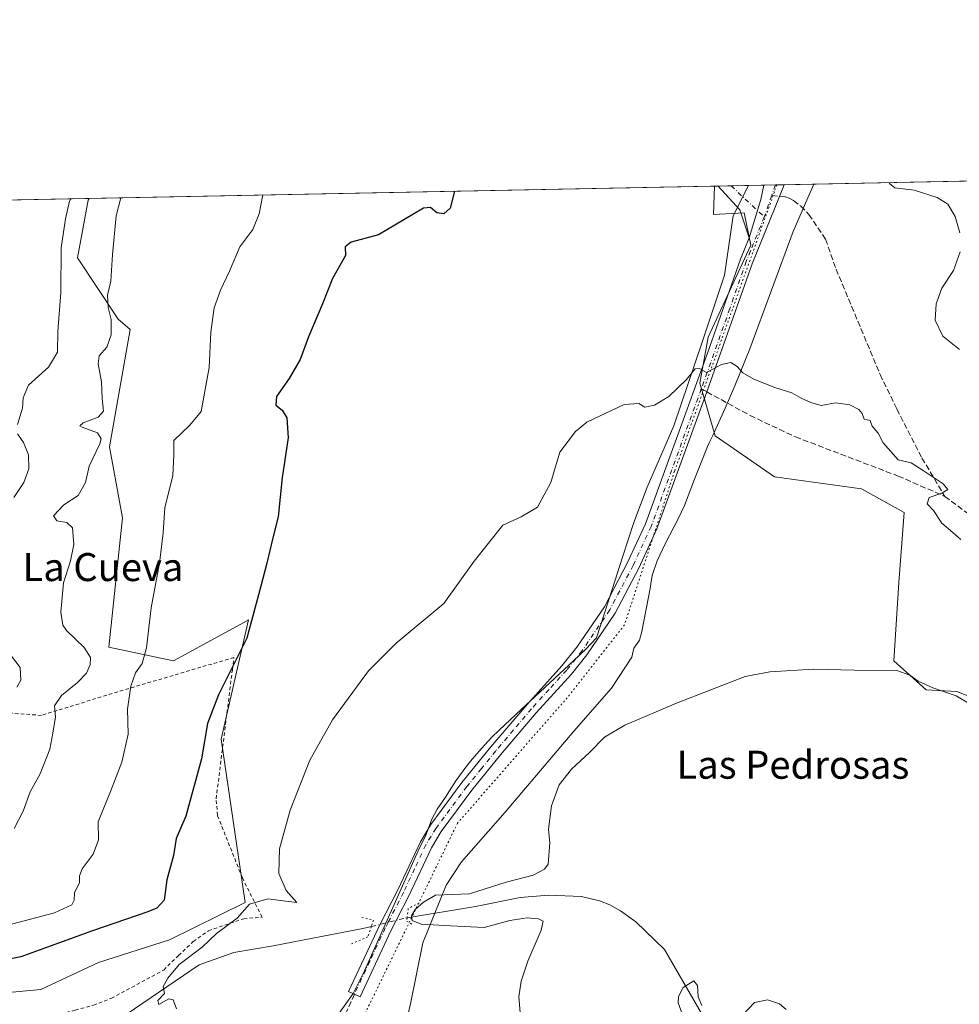
# Model space of a CAD drawing. Units: metres. Extents: x 635008 to 638472, y 4715866 to 4718246.
# Drawn here: x 635816 to 636085, y 4717965 to 4718246 of the extents above; entities that cross this region are included whole.
import ezdxf
from ezdxf.enums import TextEntityAlignment as Align

# ---------------------------------------------------------------- set-up
doc = ezdxf.new("R2010")
doc.units = ezdxf.units.M
doc.header["$MEASUREMENT"] = 0
for name, pattern in [('DGN Style 2', [1.6480167562047852, 0.988810053722871, -0.6592067024819142]), ('DGN Style 3', [2.307223458686699, 1.648016756204785, -0.6592067024819142]), ('DGN Style 4', [2.6384748266838614, 1.318413404963828, -0.6592067024819142, 0.001648016756204785, -0.6592067024819142]), ('DGN Style 5', [1.1536117293433497, 0.4944050268614355, -0.6592067024819142])]:
    doc.linetypes.add(name, pattern=pattern)
for name, color, linetype, lineweight in [('Alambrada', 7, 'DGN Style 2', 0), ('Comarca CxS', 21, 'Continuous', 0), ('Comunidad Autónoma CxS', 142, 'Continuous', 0), ('Corriente natural lineal', 142, 'Continuous', 13), ('Corriente natural lineal oculto', 9, 'DGN Style 4', 13), ('Cultivos herbáceos CxS', 92, 'Continuous', 0), ('Curva de nivel maestra', 30, 'Continuous', 30), ('Curva de nivel normal', 30, 'Continuous', 0), ('Matorral CxS', 135, 'Continuous', 0), ('Municipio CxS', 4, 'Continuous', 0), ('Pista no pavimentada Cxs', 111, 'Continuous', 0), ('Pista no pavimentada eje', 91, 'DGN Style 4', 0), ('Provincia CxS', 1, 'Continuous', 0), ('Puente lineal', 2, 'DGN Style 5', 0), ('Senda', 7, 'DGN Style 3', 0), ('Senda no paivmentada conexión', 7, 'DGN Style 3', 0), ('Texto cartográfico', 7, 'Continuous', 0), ('Vía pecuaria CxS', 92, 'Continuous', 13), ('Vía pecuaria eje', 92, 'DGN Style 5', 0)]:
    doc.layers.add(name, color=color, linetype=linetype, lineweight=lineweight)
doc.styles.add('Style-Arial', font='txt')

# ---------------------------------------------------------------- blocks, each defined once
blk = doc.blocks.new('*U7')
at = {"layer": 'Cultivos herbáceos CxS', "color": 92, "linetype": 'Continuous', "lineweight": 0}
blk.add_polyline3d([(635800.7509000005, 4717967.273700001, 573.4336999999941), (635822.3261000002, 4717969.2907, 572.126099999994), (635838.7943000002, 4717977.000499999, 571.4986999999965), (635859.0784999998, 4717983.4595, 570.9872999999934), (635880.6876999997, 4717994.1231, 570.1359999999986), (635873.8756999997, 4718040.8597, 573.8245000000024), (635881.6623999998, 4718074.9373, 575.7480000000069), (635879.4785000002, 4718073.7457, 576.4841000000015), (635860.2511, 4718063.253699999, 578.298299999995), (635841.7591000004, 4718067.148700001, 582.0831000000035), (635845.6529000001, 4718104.147299999, 581.8407000000007), (635841.8953999998, 4718124.4231, 583.8525999999983), (635847.8448999999, 4718157.941500001, 583.982799999998), (635844.4386999998, 4718160.8629, 584.7571999999927), (635832.7483999999, 4718178.3815, 587.9783000000025), (635835.8427999998, 4718194.9179, 588.110400000005), (635836.0783000002, 4718195.411699999, 588.0679999999993), (636014.8671000004, 4718198.938200001, 573.3197999999975), (636014.5131000001, 4718190.801300001, 572.3184000000037), (636023.2731, 4718191.2885, 572.2032000000036), (636025.2188999997, 4718182.0385, 571.4192999999941), (636013.0535000004, 4718155.749700001, 570.3071999999956), (636010.6190999999, 4718142.604900001, 569.7488000000012), (636014.9989999998, 4718127.5141, 568.7262000000047), (636032.0307, 4718115.829100001, 567.2848999999987), (636056.8487, 4718112.421900001, 568.3539000000019), (636069.0137, 4718105.605900001, 568.4533999999985), (636067.5532999998, 4718085.645099999, 567.0898000000016), (636066.0928999997, 4718063.251300001, 565.5978000000032), (636075.3387000002, 4718054.975299999, 564.9734999999928), (636084.0976999998, 4718054.488299999, 565.7826999999961), (636095.2907999996, 4718050.1063, 566.0696000000025)], dxfattribs=at)

msp = doc.modelspace()

# ---------------------------------------------------------------- linework, layer by layer
at = {"layer": 'Alambrada', "color": 7, "linetype": 'DGN Style 2', "lineweight": 0}
msp.add_polyline3d([(635812.6300999997, 4717958.850099999, 572.7725000000064), (635819.9801000003, 4717960.100099999, 572.3277999999991), (635832.1401000004, 4717963.4001, 571.7526000000071), (635837.3501000004, 4717964.800100001, 571.5895000000019), (635842.4501, 4717966.7601, 571.305600000007), (635857.4200999998, 4717974.850099999, 570.4336999999941), (635861.6401000004, 4717979.020099999, 570.1276000000071), (635865.8501000004, 4717983.020099999, 570.2060999999958), (635870.1901000004, 4717986.090100001, 570.0578999999998), (635880.2801000001, 4717989.520099999, 569.8950000000041), (635885.5100999996, 4717989.9901, 569.5158999999985), (635879.8901000004, 4718001.1801, 570.7694000000047), (635872.7701000003, 4718019.0601, 572.7877000000008), (635872.4101, 4718023.8101, 572.8571999999986), (635877.0301000001, 4718060.630100001, 574.8283999999985), (635877.4700999996, 4718064.190099999, 575.2186999999976), (635844.2600999996, 4718054.380100001, 580.4098999999987), (635822.4600999998, 4718047.640100001, 585.6193000000058), (635779.9600999998, 4718050.720100001, 592.6034000000072)], dxfattribs=at)
at = {"layer": 'Comarca CxS', "color": 21, "linetype": 'Continuous', "lineweight": 0, "flags": 128}
msp.add_lwpolyline([(638013.1566871905, 4715924.053124428), (635053.0300010155, 4715865.729982827), (635008.0700010171, 4718179.079982803), (637386.8434261471, 4718225.999194748), (638426.2200010421, 4718246.499982799), (638457.8689753755, 4716658.284424899), (638472.3200010427, 4715933.099982826)], close=True, dxfattribs=at)
at = {"layer": 'Comunidad Autónoma CxS', "color": 142, "linetype": 'Continuous', "lineweight": 0, "flags": 128}
msp.add_lwpolyline([(638013.1566871905, 4715924.053124428), (635053.0300010155, 4715865.729982827), (635008.0700010171, 4718179.079982803), (637386.8434261471, 4718225.999194748), (638426.2200010421, 4718246.499982799), (638457.8689753755, 4716658.284424899), (638472.3200010427, 4715933.099982826)], close=True, dxfattribs=at)
at = {"layer": 'Corriente natural lineal', "color": 142, "linetype": 'Continuous', "lineweight": 13}
for points in [[(635926.9797999999, 4717989.797599999, 566.2918000000063), (635946.4801000003, 4717993.050100001, 563.7712000000029), (635959.3300999999, 4717995.610099999, 563.4412000000011), (635967.3800999997, 4717996.290100001, 562.704899999997), (635976.8201000001, 4717995.9101, 562.5819999999949), (635981.9200999998, 4717994.630100001, 562.1967000000004), (635984.9200999998, 4717993.4901, 561.9394999999931), (635988.0000999998, 4717991.7501, 561.5837000000029), (635992.3501000004, 4717988.670100001, 561.386599999998), (636000.5601000005, 4717980.7401, 561.650999999998), (636018.7301000003, 4717949.2401, 559.3555999999953)], [(635808.5900999998, 4717952.4101, 573.1784999999945), (635819.9101, 4717953.7401, 572.3283999999985), (635825.0301000001, 4717954.850099999, 571.881899999993), (635831.2001, 4717956.870100001, 571.1934000000037), (635844.6101000002, 4717960.7401, 570.5999000000012), (635867.5601000005, 4717976.370100001, 569.5385999999999), (635877.4101, 4717979.880100001, 568.7192000000068), (635888.6601, 4717981.7501, 568.2917000000016), (635914.3000999996, 4717986.6801, 566.9841000000015), (635916.7592000002, 4717987.2874, 566.7461000000039)]]:
    msp.add_polyline3d(points, dxfattribs=at)
at = {"layer": 'Corriente natural lineal oculto', "color": 9, "linetype": 'DGN Style 4', "lineweight": 13, "extrusion": (-0.2359250565172709, 0.9702937199933552, 0.05356738418832047), "elevation": 4427835.097724241, "flags": 128}
msp.add_lwpolyline([(-1732605.065620399, -236961.0175714093), (-1732605.076849721, -236961.0184727033), (-1732615.58993389, -236961.4725246142)], dxfattribs=at)
at = {"layer": 'Cultivos herbáceos CxS', "color": 92, "linetype": 'Continuous', "lineweight": 0, "extrusion": (0.08217841887389062, 0.001620873211532115, 0.9966163154601773), "elevation": 60485.67829066762, "flags": 128}
msp.add_lwpolyline([(4704739.236439607, -726241.0117214661), (4704739.236439607, -726420.4424320641)], dxfattribs=at)
at = {"layer": 'Cultivos herbáceos CxS', "color": 92, "linetype": 'Continuous', "lineweight": 0}
for points in [[(636014.8671000004, 4718198.938300001, 573.3197999999975), (636014.5131000001, 4718190.801300001, 572.3184000000037), (636023.2731, 4718191.2885, 572.2032000000036), (636025.2188999997, 4718182.0385, 571.4192999999941), (636013.0535000004, 4718155.749700001, 570.3071999999956), (636010.6190999999, 4718142.604900001, 569.7488000000012), (636014.9989999998, 4718127.5141, 568.7262000000047), (636032.0307, 4718115.829100001, 567.2848999999987), (636056.8487, 4718112.421900001, 568.3539000000019), (636069.0137, 4718105.605900001, 568.4533999999985), (636067.5532999998, 4718085.645099999, 567.0898000000016), (636066.0928999997, 4718063.251300001, 565.5978000000032), (636075.3387000002, 4718054.975299999, 564.9734999999928), (636084.0976999998, 4718054.488299999, 565.7826999999961), (636095.2907999996, 4718050.1063, 566.0696000000025)], [(635800.7509000005, 4717967.273700001, 573.4336999999941), (635822.3261000002, 4717969.2907, 572.126099999994), (635838.7943000002, 4717977.000499999, 571.4986999999965), (635859.0784999998, 4717983.4595, 570.9872999999934), (635880.6876999997, 4717994.1231, 570.1359999999986), (635873.8756999997, 4718040.8597, 573.8245000000024), (635881.6623999998, 4718074.9373, 575.7480000000069), (635879.4785000002, 4718073.7457, 576.4841000000015), (635860.2511, 4718063.253699999, 578.298299999995), (635841.7591000004, 4718067.148700001, 582.0831000000035), (635845.6529000001, 4718104.147299999, 581.8407000000007), (635841.8953999998, 4718124.4231, 583.8525999999983), (635847.8448999999, 4718157.941500001, 583.982799999998), (635844.4386999998, 4718160.8629, 584.7571999999927), (635832.7483999999, 4718178.3815, 587.9783000000025), (635835.8427999998, 4718194.9179, 588.110400000005), (635836.0784, 4718195.411800001, 588.0679999999993)]]:
    msp.add_polyline3d(points, dxfattribs=at)
at = {"layer": 'Curva de nivel maestra', "color": 30, "linetype": 'Continuous', "lineweight": 30, "elevation": 575, "flags": 128}
msp.add_lwpolyline([(635940.5537999999, 4718197.4724), (635939.2599999999, 4718192.670100001), (635937.4800000006, 4718191.0101), (635935.4800000006, 4718191.290100001), (635933.6200000001, 4718192.790100001), (635931.7100000001, 4718192.5801), (635918.7599999999, 4718184.9801), (635910.9600000001, 4718182.890100001), (635909.2800000003, 4718181.5801), (635909.3300000001, 4718179.0701), (635905.6200000001, 4718172.4901), (635902.7599999999, 4718165.270099999), (635898.7699999996, 4718155.800100001), (635896.4000000004, 4718149.380100001), (635893.2400000002, 4718143.920100001), (635889.6600000003, 4718138.800100001), (635889.4199999999, 4718136.300100001), (635891.2599999999, 4718134.890100001), (635892.5599999997, 4718132.720100001), (635892.9800000006, 4718126.9901), (635891.2599999999, 4718115.600099999), (635890.0999999996, 4718104.440099999), (635888.5800000001, 4718098.380100001), (635886.8799999999, 4718091.110099999), (635885.2100000001, 4718084.540100001), (635881.2000000002, 4718069.7401), (635873.0700000003, 4718053.520099999), (635869.9199999999, 4718045.280099999), (635868.2599999999, 4718035.2301), (635863.7400000002, 4718018.8301), (635860.9299999997, 4718012.4901), (635860.2100000001, 4718007.540100001), (635858.3099999997, 4718000.670100001), (635857.5499999998, 4717994.8301), (635855.4800000006, 4717992.5601), (635852.8799999999, 4717991.460100001), (635837.0700000003, 4717986.0801), (635816.5999999996, 4717978.640100001), (635793.8700000001, 4717974.140100001)], dxfattribs=at)
at = {"layer": 'Curva de nivel normal', "color": 30, "linetype": 'Continuous', "lineweight": 0, "flags": 128}
for points, elevation in [([(636084.9100000003, 4718185.590100001), (636083.6100000005, 4718190.290100001), (636081.5300000003, 4718193.7401), (636078.5, 4718195.640100001), (636071.9100000003, 4718197.790100001), (636066.3799999999, 4718198.390100001), (636064.8799999999, 4718199.640100001), (636064.9664000003, 4718199.9264)], 570), ([(635809.1799999997, 4717986.700099999), (635826.2199999997, 4717991.1501), (635831.1799999997, 4717993.5001), (635831.79, 4717994.8101), (635831.9500000002, 4717996.960100001), (635833.3200000003, 4717999.870100001), (635833.3099999997, 4718001.780099999), (635834.1299999999, 4718003.800100001), (635837.2800000003, 4718007.9801), (635838.7699999996, 4718012.0801), (635838.6900000004, 4718017.200099999), (635842.2000000002, 4718025.860099999), (635845.4400000004, 4718034.290100001), (635847.2300000006, 4718042.2401), (635847.1100000005, 4718049.460100001), (635848.0199999996, 4718056.030099999), (635849.3799999999, 4718059.770099999), (635851.2800000003, 4718062.470100001), (635852.5300000003, 4718066.920100001), (635853.8499999996, 4718078.340100001), (635856.2199999997, 4718091.1601), (635857.2300000006, 4718099.8301), (635857.7599999999, 4718107.0001), (635859.9800000006, 4718116.1801), (635860.3499999996, 4718122.0001), (635860.3399999999, 4718126.2601), (635864.9100000003, 4718130.5601), (635868.1100000005, 4718134.4901), (635869.0999999996, 4718139.7301), (635870.3600000005, 4718147.050100001), (635870.8499999996, 4718157.200099999), (635871.8499999996, 4718164.1501), (635873.6600000003, 4718169.140100001), (635876.2599999999, 4718174.640100001), (635879.1900000004, 4718181.5801), (635882.9199999999, 4718186.5101), (635884.7300000006, 4718190.9801), (635885.7615, 4718196.391600001)], 579.9999999999999), ([(635814.6299999999, 4718015.270099999), (635817.2199999997, 4718020.270099999), (635819.2199999997, 4718025.8301), (635822.1200000001, 4718030.950099999), (635824.9100000003, 4718037.9901), (635825.7300000006, 4718042.540100001), (635826.5199999996, 4718047.200099999), (635826.2000000002, 4718050.370100001), (635828.1799999997, 4718053.340100001), (635832.8099999997, 4718057.0101), (635835.3200000003, 4718059.690099999), (635836.3799999999, 4718062.0801), (635836.5, 4718064.210100001), (635834.7199999997, 4718067.030099999), (635829.6100000005, 4718071.880100001), (635828.5999999996, 4718073.450099999), (635828, 4718077.1601), (635828.7999999998, 4718085.4901), (635830.79, 4718091.8301), (635831.7400000002, 4718096.4901), (635831.3700000001, 4718101.270099999), (635829.7599999999, 4718102.770099999), (635826.8200000003, 4718103.220100001), (635825.9299999997, 4718104.6501), (635828.8600000005, 4718107.840100001), (635833, 4718110.530099999), (635835.0800000001, 4718114.170100001), (635836.0700000003, 4718118.8301), (635839.1200000001, 4718125.220100001), (635839.5300000003, 4718126.6601), (635838.4600000001, 4718128.390100001), (635834.0700000003, 4718130.040100001), (635833.4600000001, 4718130.4301), (635834.3799999999, 4718131.2301), (635838.6600000003, 4718132.840100001), (635840.2199999997, 4718134.630100001), (635839.8099999997, 4718138.2401), (635839.6399999997, 4718142.970100001), (635838.6399999997, 4718148.1601), (635838.9500000002, 4718150.4101), (635841.1699999999, 4718152.9101), (635842.4299999997, 4718156.4301), (635842.3499999996, 4718160.840100001), (635841.5499999998, 4718164.2601), (635841.3799999999, 4718167.7301), (635842.2999999998, 4718171.800100001), (635842.7400000002, 4718179.340100001), (635843.7999999998, 4718190.390100001), (635845.148, 4718195.590500001)], 585), ([(635815.6600000003, 4718130.8301), (635817.0899999999, 4718135.4901), (635817.2100000001, 4718138.4101), (635818.7400000002, 4718142.040100001), (635824.4800000006, 4718147.140100001), (635827.04, 4718151.5101), (635827.1900000004, 4718157.360099999), (635827.9699999997, 4718168.530099999), (635828.1100000005, 4718181.290100001), (635829.3600000005, 4718189.530099999), (635830.5, 4718194.5801), (635830.8327000003, 4718195.3082)], 590), ([(636084.8700000001, 4718152.2601), (636080.1200000001, 4718156.020099999), (636077.9100000003, 4718160.590100001), (636078.1799999997, 4718165.3101), (636079.7699999996, 4718169.800100001), (636083.1500000004, 4718174.770099999), (636085.0899999999, 4718180.170100001)], 570), ([(635861.0700000003, 4717963.7501), (635860.1200000001, 4717966.300100001), (635858.8899999997, 4717966.5801), (635856, 4717964.9901), (635855.7599999999, 4717966.1601), (635857.6200000001, 4717968.1601), (635857.2800000003, 4717970.1601), (635858.6100000005, 4717972.4901), (635861.8499999996, 4717976.420100001), (635868.3600000005, 4717981.350099999), (635872.4800000006, 4717985.2501), (635878.4199999999, 4717989.6801), (635881.9100000003, 4717993.6501), (635887.2000000002, 4717995.190099999), (635891.5899999999, 4717994.6601), (635895.4800000006, 4717994.1601), (635892.4400000004, 4717997.620100001), (635890.2800000003, 4718002.460100001), (635890.5, 4718009.5101), (635893.54, 4718020.5601), (635899.1699999999, 4718034.850099999), (635905.6100000005, 4718046.380100001), (635915.9299999997, 4718060.4101), (635923.8099999997, 4718068.280099999), (635937.4800000006, 4718079.5801), (635946.1200000001, 4718091.700099999), (635954.3700000001, 4718102.020099999), (635959.5899999999, 4718104.350099999), (635964.2100000001, 4718107.120100001), (635968.0499999998, 4718114.2501), (635970.6699999999, 4718122.840100001), (635975.1200000001, 4718128.800100001), (635978.3700000001, 4718131.470100001), (635989.0300000003, 4718136.5001), (635993.2400000002, 4718136.7501), (635994.9500000002, 4718135.7601), (635997.6799999997, 4718136.360099999), (636001.8099999997, 4718138.8301), (636006.8099999997, 4718143.6801), (636009.3200000003, 4718146.7401), (636010.5800000001, 4718146.780099999), (636012.5499999998, 4718145.640100001), (636016.8700000001, 4718147.9301), (636019.4800000006, 4718148.4801), (636021.3600000005, 4718147.370100001), (636022.9800000006, 4718145.550100001), (636026.04, 4718143.720100001), (636032.04, 4718141.360099999), (636036.9500000002, 4718139.870100001), (636039.6100000005, 4718138.270099999), (636042.4100000003, 4718137.090100001), (636045.3099999997, 4718136.190099999), (636049.4400000004, 4718136.940099999), (636053.4900000002, 4718136.370100001), (636056.04, 4718135.0801), (636057.0800000001, 4718133.9101), (636057.6100000005, 4718132.3301), (636059.29, 4718131.970100001), (636059.9299999997, 4718130.280099999), (636061.6399999997, 4718128.3201), (636063.0599999997, 4718125.590100001), (636067.3099999997, 4718120.670100001), (636071.0199999996, 4718119.8301), (636074.4800000006, 4718117.670100001), (636080.2100000001, 4718113.860099999), (636081.5599999997, 4718112.1601), (636079.8200000003, 4718111.140100001), (636076.1500000004, 4718109.960100001), (636075.6500000004, 4718108.140100001), (636077.4500000002, 4718106.2501), (636079.7800000003, 4718102.5701), (636082.9199999999, 4718099.9301), (636085.2100000001, 4718097.890100001)], 570), ([(635814.5800000001, 4718109.940099999), (635817.4299999997, 4718114.1601), (635818.8499999996, 4718118.1601), (635818.7999999998, 4718122.120100001), (635817.3799999999, 4718125.6501), (635815.6699999999, 4718128.120100001)], 590), ([(635815.4800000006, 4718055.670100001), (635816.5800000001, 4718057.720100001), (635816.3499999996, 4718061.360099999), (635813.3600000005, 4718065.370100001)], 590), ([(635959.3099999997, 4717962.6601), (635958.9400000004, 4717967.200099999), (635959.5599999997, 4717971.700099999), (635961.4400000004, 4717977.4101), (635965.3300000001, 4717986.2601), (635965.9000000004, 4717988.770099999), (635964.5099999999, 4717989.4801), (635961.2599999999, 4717989.7601), (635956.3099999997, 4717988.960100001), (635949.0199999996, 4717987.020099999), (635939.4800000006, 4717987.470100001), (635930.9500000002, 4717987.940099999), (635928.4400000004, 4717988.960100001), (635928.2000000002, 4717990.300100001), (635929.2400000002, 4717992.1601), (635931.6500000004, 4717994.290100001), (635935.1200000001, 4717996.2601), (635944.8200000003, 4717996.630100001), (635955.2999999998, 4717999.920100001), (635962.9699999997, 4718001.9801), (635966.2800000003, 4718003.6501), (635967.2599999999, 4718005.100099999), (635967.7400000002, 4718011.1601), (635967.3899999997, 4718015.1601), (635968.2400000002, 4718021.8301), (635970.4000000004, 4718027.8301), (635973.9400000004, 4718032.300100001), (635979.1500000004, 4718037.0101), (635983.4199999999, 4718041.380100001), (635989.2300000006, 4718044.8301), (636004.0199999996, 4718051.090100001), (636023.5700000003, 4718058.720100001), (636030.6200000001, 4718060.040100001), (636043.0899999999, 4718060.850099999), (636054.8099999997, 4718060.600099999), (636066.9699999997, 4718060.420100001), (636070.6600000003, 4718059.100099999), (636073.04, 4718057.380100001), (636077.2199999997, 4718055.5601), (636083.9000000004, 4718053.2501), (636091.8899999997, 4718048.5001)], 565), ([(636006.8600000005, 4717958.870100001), (636004.4900000002, 4717965.4901), (636004.5099999999, 4717967.3101), (636005.8399999999, 4717969.850099999), (636008.9299999997, 4717971.800100001), (636010.0199999996, 4717970.420100001), (636010.1500000004, 4717967.1601), (636011.2300000006, 4717964.670100001)], 560), ([(636022.8899999997, 4717962.050100001), (636026.29, 4717965.5801), (636029.9800000006, 4717966.340100001), (636033.4600000001, 4717965.200099999), (636035.3600000005, 4717963.520099999)], 560)]:
    msp.add_lwpolyline(points, dxfattribs=dict(at, elevation=elevation))
at = {"layer": 'Matorral CxS', "color": 135, "linetype": 'Continuous', "lineweight": 0, "extrusion": (0.1491996607179799, 0.002942940733334936, 0.9888027105249458), "elevation": 109347.7293414594, "flags": 128}
msp.add_lwpolyline([(4704738.494596515, -720710.9049971568), (4704738.494596515, -720785.2017062061)], dxfattribs=at)
at = {"layer": 'Matorral CxS', "color": 135, "linetype": 'Continuous', "lineweight": 0, "extrusion": (0.04487666419456462, 0.0008845306835184151, 0.998992143420677), "elevation": 33288.35932115833, "flags": 128}
msp.add_lwpolyline([(4704749.124802756, -728109.8935993211), (4704749.124802755, -728110.9095203065)], dxfattribs=at)
at = {"layer": 'Matorral CxS', "color": 135, "linetype": 'Continuous', "lineweight": 0, "extrusion": (0.05063390871171628, 0.0009981763459648166, 0.9987167821422428), "elevation": 37486.10325810334, "flags": 128}
msp.add_lwpolyline([(4704746.694695974, -727922.571137141), (4704746.694695974, -727926.3406054939)], dxfattribs=at)
at = {"layer": 'Matorral CxS', "color": 135, "linetype": 'Continuous', "lineweight": 0, "extrusion": (0.0471793515481695, 0.0009312215545544314, 0.9988860003092999), "elevation": 34973.1279789592, "flags": 128}
msp.add_lwpolyline([(4704728.980591787, -728165.8643719894), (4704728.980591787, -728175.1632397282)], dxfattribs=at)
at = {"layer": 'Matorral CxS', "color": 135, "linetype": 'Continuous', "lineweight": 0, "extrusion": (0.04577426576683476, 0.0009018270883618166, 0.9989514018716875), "elevation": 33940.80127403846, "flags": 128}
msp.add_lwpolyline([(4704755.421049254, -728053.1704323499), (4704755.421049254, -728056.4991680213)], dxfattribs=at)
at = {"layer": 'Matorral CxS', "color": 135, "linetype": 'Continuous', "lineweight": 0, "extrusion": (-0.04034444708164189, -0.0007961330344556191, 0.9991855141873646), "elevation": -28844.65823227552, "flags": 128}
msp.add_lwpolyline([(-4704732.264704698, 728425.7813959743), (-4704732.264704698, 728428.2670038878)], dxfattribs=at)
at = {"layer": 'Matorral CxS', "color": 135, "linetype": 'Continuous', "lineweight": 0, "extrusion": (0.03800778518834625, 0.0007496722857425406, 0.9992771618807971), "elevation": 28291.46433992893, "flags": 128}
msp.add_lwpolyline([(4704738.984021617, -727702.141333751), (4704738.984021616, -728207.7262372114)], dxfattribs=at)
at = {"layer": 'Matorral CxS', "color": 135, "linetype": 'Continuous', "lineweight": 0}
for points in [[(636095.2907999996, 4718050.1063, 566.0696000000025), (636084.0976999998, 4718054.488299999, 565.7826999999961), (636075.3387000002, 4718054.975299999, 564.9734999999928), (636066.0928999997, 4718063.251300001, 565.5978000000032), (636067.5532999998, 4718085.645099999, 567.0898000000016), (636069.0137, 4718105.605900001, 568.4533999999985), (636056.8487, 4718112.421900001, 568.3539000000019), (636032.0307, 4718115.829100001, 567.2848999999987), (636014.9989999998, 4718127.5141, 568.7262000000047), (636010.6190999999, 4718142.604900001, 569.7488000000012), (636013.0535000004, 4718155.749700001, 570.3071999999956), (636025.2188999997, 4718182.0385, 571.4192999999941), (636023.2731, 4718191.2885, 572.2032000000036), (636014.5131000001, 4718190.801300001, 572.3184000000037), (636014.8671000004, 4718198.938200001, 573.3197999999975), (636108.1907000003, 4718200.778899999, 561.5051999999996)], [(636014.8671000004, 4718198.938300001, 573.3197999999975), (636014.5131000001, 4718190.801300001, 572.3184000000037), (636023.2731, 4718191.2885, 572.2032000000036), (636025.2188999997, 4718182.0385, 571.4192999999941), (636013.0535000004, 4718155.749700001, 570.3071999999956), (636010.6190999999, 4718142.604900001, 569.7488000000012), (636014.9989999998, 4718127.5141, 568.7262000000047), (636032.0307, 4718115.829100001, 567.2848999999987), (636056.8487, 4718112.421900001, 568.3539000000019), (636069.0137, 4718105.605900001, 568.4533999999985), (636067.5532999998, 4718085.645099999, 567.0898000000016), (636066.0928999997, 4718063.251300001, 565.5978000000032), (636075.3387000002, 4718054.975299999, 564.9734999999928), (636084.0976999998, 4718054.488299999, 565.7826999999961), (636095.2907999996, 4718050.1063, 566.0696000000025)], [(635330.9571000002, 4718185.4486, 607.2878999999957), (635836.0783000002, 4718195.411699999, 588.0679999999993), (635835.8427999998, 4718194.9179, 588.110400000005), (635832.7483999999, 4718178.3815, 587.9783000000025), (635844.4386999998, 4718160.8629, 584.7571999999927), (635847.8448999999, 4718157.941500001, 583.982799999998), (635841.8953999998, 4718124.4231, 583.8525999999983), (635845.6529000001, 4718104.147299999, 581.8407000000007), (635841.7591000004, 4718067.148700001, 582.0831000000035), (635860.2511, 4718063.253699999, 578.298299999995), (635879.4785000002, 4718073.7457, 576.4841000000015), (635881.6623999998, 4718074.9373, 575.7480000000069), (635873.8756999997, 4718040.8597, 573.8245000000024), (635880.6876999997, 4717994.1231, 570.1359999999986), (635859.0784999998, 4717983.4595, 570.9872999999934), (635838.7943000002, 4717977.000499999, 571.4986999999965), (635822.3261000002, 4717969.2907, 572.126099999994), (635800.7509000005, 4717967.273700001, 573.4336999999941)], [(635800.7509000005, 4717967.273700001, 573.4336999999941), (635822.3261000002, 4717969.2907, 572.126099999994), (635838.7943000002, 4717977.000499999, 571.4986999999965), (635859.0784999998, 4717983.4595, 570.9872999999934), (635880.6876999997, 4717994.1231, 570.1359999999986), (635873.8756999997, 4718040.8597, 573.8245000000024), (635881.6623999998, 4718074.9373, 575.7480000000069), (635879.4785000002, 4718073.7457, 576.4841000000015), (635860.2511, 4718063.253699999, 578.298299999995), (635841.7591000004, 4718067.148700001, 582.0831000000035), (635845.6529000001, 4718104.147299999, 581.8407000000007), (635841.8953999998, 4718124.4231, 583.8525999999983), (635847.8448999999, 4718157.941500001, 583.982799999998), (635844.4386999998, 4718160.8629, 584.7571999999927), (635832.7483999999, 4718178.3815, 587.9783000000025), (635835.8427999998, 4718194.9179, 588.110400000005), (635836.0784, 4718195.411800001, 588.0679999999993)]]:
    msp.add_polyline3d(points, dxfattribs=at)
at = {"layer": 'Municipio CxS', "color": 4, "linetype": 'Continuous', "lineweight": 0, "flags": 128}
msp.add_lwpolyline([(638013.1566871905, 4715924.053124428), (635053.0300010155, 4715865.729982827), (635008.0700010171, 4718179.079982803), (637386.8434261471, 4718225.999194748)], dxfattribs=at)
at = {"layer": 'Pista no pavimentada Cxs', "color": 111, "linetype": 'Continuous', "lineweight": 0, "extrusion": (0.0457405679962236, 0.0009021517965858264, 0.9989529451187974), "elevation": 33920.82571815894, "flags": 128}
msp.add_lwpolyline([(4704739.673286592, -728142.7907814574), (4704739.673286592, -728155.8576012686)], dxfattribs=at)
at = {"layer": 'Pista no pavimentada Cxs', "color": 111, "linetype": 'Continuous', "lineweight": 0, "extrusion": (0.06347043304404751, -0.0681984756582971, 0.9956507781582284), "elevation": -280835.0996893286, "flags": 128}
msp.add_lwpolyline([(3679974.729067446, 3007441.964094908), (3679978.282824135, 3007449.632294225), (3679978.348118471, 3007458.884796759)], dxfattribs=at)
at = {"layer": 'Pista no pavimentada Cxs', "color": 111, "linetype": 'Continuous', "lineweight": 0, "extrusion": (-0.2933304537504553, 0.02013777559737727, 0.9557989929355134), "elevation": -91005.35772498908, "flags": 128}
msp.add_lwpolyline([(-4750681.877836639, 297786.3147177123), (-4750677.743169247, 297785.6753073679), (-4750666.568501504, 297782.9863828025)], dxfattribs=at)
msp.add_lwpolyline([(-4750681.877836639, 297786.3147177123), (-4750677.743169247, 297785.6753073679), (-4750666.568501504, 297782.9863828025)], dxfattribs=at)
at = {"layer": 'Pista no pavimentada Cxs', "color": 111, "linetype": 'Continuous', "lineweight": 0, "extrusion": (-0.0300554574171767, -0.0005930670312156402, 0.9995480567491194), "elevation": -21342.03896388004, "flags": 128}
msp.add_lwpolyline([(-4704732.974579901, 728676.2820667987), (-4704732.974579901, 728682.0935238051)], dxfattribs=at)
at = {"layer": 'Pista no pavimentada Cxs', "color": 111, "linetype": 'Continuous', "lineweight": 0}
msp.add_polyline3d([(636034.7401000002, 4718199.330200001, 572.7434000000068), (636033.3941000003, 4718195.990499999, 572.5491000000038), (636025.5800999999, 4718176.7501, 570.976800000004), (636012.6501000002, 4718140.100099999, 569.6058000000048), (635998.4001000002, 4718100.9801, 568.1870000000055), (635993.2001, 4718089.710100001, 568.0703999999969), (635986.4301000005, 4718076.850099999, 567.9934999999969), (635978.3800999997, 4718064.960100001, 567.2868000000017), (635973.9501, 4718059.4301, 567.2761000000028), (635963.8901000004, 4718048.3301, 567.0702000000019), (635953.6901000004, 4718036.340100001, 566.7514999999985), (635945.5000999998, 4718026.220100001, 566.5963999999949), (635936.7301000003, 4718014.4101, 566.8613999999943), (635933.9301000005, 4718009.8101, 566.5516999999963), (635927.5601000005, 4717996.2301, 566.4637999999978), (635923.8601000002, 4717989.030099999, 566.5822999999946), (635922.3201000001, 4717986.040100001, 566.7727000000014), (635913.5201000003, 4717967.170100001, 567.5718000000053), (635910.2701000003, 4717968.690099999, 567.7255000000005), (635919.1700999998, 4717987.755100001, 566.7188000000025), (635924.3400999998, 4717997.8101, 566.7943999999989), (635930.7600999996, 4718011.5101, 566.9744000000064), (635933.7500999998, 4718016.420100001, 567.1374000000069), (635942.6601, 4718028.420100001, 566.7948999999935), (635950.9301000005, 4718038.630100001, 566.9716999999946), (635961.1901000004, 4718050.700099999, 567.0540000000037), (635971.2200999996, 4718061.7601, 567.3880999999965), (635975.4901000002, 4718067.090100001, 567.4823000000034), (635983.3501000004, 4718078.700099999, 567.840400000001), (635989.9801000003, 4718091.300100001, 568.2927000000054), (635995.0800999999, 4718102.350099999, 568.3738000000012), (636012.8701, 4718151.190099999, 570.079899999997), (636022.2200999996, 4718178.020099999, 571.2160000000003), (636024.7100999998, 4718184.1601, 571.5901000000014)], dxfattribs=at)
for points in [[(636024.7100999998, 4718184.1601, 571.5901000000014), (636028.0395000001, 4718195.1325, 572.3806999999942), (636028.9324000003, 4718199.215600001, 572.5687000000034), (636034.7401000002, 4718199.3301, 572.7434000000068), (636033.3941000003, 4718195.990499999, 572.5491000000038), (636025.5800999999, 4718176.7501, 570.976800000004), (636012.6501000002, 4718140.100099999, 569.6058000000048), (635998.4001000002, 4718100.9801, 568.1870000000055), (635993.2001, 4718089.710100001, 568.0703999999969), (635986.4301000005, 4718076.850099999, 567.9934999999969), (635978.3800999997, 4718064.960100001, 567.2868000000017), (635973.9501, 4718059.4301, 567.2761000000028), (635963.8901000004, 4718048.3301, 567.0702000000019), (635953.6901000004, 4718036.340100001, 566.7514999999985), (635945.5000999998, 4718026.220100001, 566.5963999999949), (635936.7301000003, 4718014.4101, 566.8613999999943), (635933.9301000005, 4718009.8101, 566.5516999999963), (635927.5601000005, 4717996.2301, 566.4637999999978), (635923.8601000002, 4717989.030099999, 566.5822999999946), (635922.3201000001, 4717986.040100001, 566.7727000000014), (635913.5201000003, 4717967.170100001, 567.5718000000053), (635910.2701000003, 4717968.690099999, 567.7255000000005), (635919.1700999998, 4717987.755100001, 566.7188000000025), (635924.3400999998, 4717997.8101, 566.7943999999989), (635930.7600999996, 4718011.5101, 566.9744000000064), (635933.7500999998, 4718016.420100001, 567.1374000000069), (635942.6601, 4718028.420100001, 566.7948999999935), (635950.9301000005, 4718038.630100001, 566.9716999999946), (635961.1901000004, 4718050.700099999, 567.0540000000037), (635971.2200999996, 4718061.7601, 567.3880999999965), (635975.4901000002, 4718067.090100001, 567.4823000000034), (635983.3501000004, 4718078.700099999, 567.840400000001), (635989.9801000003, 4718091.300100001, 568.2927000000054), (635995.0800999999, 4718102.350099999, 568.3738000000012), (636012.8701, 4718151.190099999, 570.079899999997), (636022.2200999996, 4718178.020099999, 571.2160000000003)], [(636024.7100999998, 4718184.1601, 571.5901000000014), (636022.1101000002, 4718192.170100001, 572.3044999999984), (636015.8819000004, 4718198.9582, 573.1665000000066), (636028.9324000003, 4718199.215600001, 572.5687000000034), (636028.0395000001, 4718195.1325, 572.3806999999942)]]:
    msp.add_polyline3d(points, close=True, dxfattribs=at)
at = {"layer": 'Pista no pavimentada eje', "color": 91, "linetype": 'DGN Style 4', "lineweight": 0, "extrusion": (-0.5445064478899093, -0.626647691738393, 0.5575171734083693), "elevation": -3302645.885417536, "flags": 128}
msp.add_lwpolyline([(-2614574.802666295, 2218659.997450192), (-2614571.098696779, 2218659.58717051), (-2614561.834326777, 2218658.972473731)], dxfattribs=at)
at = {"layer": 'Pista no pavimentada eje', "color": 91, "linetype": 'DGN Style 4', "lineweight": 0, "extrusion": (-0.006796570403436863, -0.01952866782793541, 0.9997861960257389), "elevation": -95890.60872518583, "flags": 128}
msp.add_lwpolyline([(-950145.6511700909, 4664115.141124087), (-950145.6511700909, 4664111.896063198)], dxfattribs=at)
at = {"layer": 'Pista no pavimentada eje', "color": 91, "linetype": 'DGN Style 4', "lineweight": 0, "extrusion": (-0.015357398592436, -0.04412747309658926, 0.9989078618304008), "elevation": -217398.0552211648, "flags": 128}
msp.add_lwpolyline([(-950116.9602031243, 4660035.127957493), (-950116.9602031243, 4660028.63871481)], dxfattribs=at)
at = {"layer": 'Pista no pavimentada eje', "color": 91, "linetype": 'DGN Style 4', "lineweight": 0}
for points in [[(636029.0601000005, 4718190.095100001, 572.1279000000068), (636025.1451000003, 4718180.4551, 571.2989999999991), (636023.9001000002, 4718177.3851, 571.1122000000032), (636019.2251000004, 4718163.970100001, 570.5337000000001), (636012.7600999996, 4718145.645099999, 569.8310999999958), (636011.0565, 4718140.9683, 569.6575000000012)], [(636011.0565, 4718140.9683, 569.6575000000012), (635996.7401000002, 4718101.665100001, 568.3300000000017), (635991.5900999998, 4718090.505100001, 568.1947999999975), (635984.8901000004, 4718077.7751, 567.9048999999941), (635976.9351000005, 4718066.0251, 567.3415999999997), (635972.5850999998, 4718060.595100001, 567.3148999999976), (635967.5551000005, 4718055.045100001, 567.1869000000006), (635962.5401, 4718049.515100001, 566.9888000000064), (635957.4101, 4718043.4801, 566.949299999993), (635952.3101000005, 4718037.485099999, 566.7986999999994), (635948.2150999998, 4718032.425100001, 566.7520999999979), (635944.0800999999, 4718027.3201, 566.671199999997), (635935.2401000002, 4718015.415100001, 566.9551000000065), (635932.3450999996, 4718010.6601, 566.6386999999959), (635929.1350999996, 4718003.8101, 566.6453000000038), (635925.9501, 4717997.020099999, 566.6315999999933), (635921.5500999996, 4717988.460100001, 566.6892999999982), (635920.7451, 4717986.897500001, 566.7351999999955), (635916.2950999998, 4717977.3651, 567.1462000000029), (635911.8951000003, 4717967.9301, 567.6279999999971)]]:
    msp.add_polyline3d(points, dxfattribs=at)
at = {"layer": 'Provincia CxS', "color": 1, "linetype": 'Continuous', "lineweight": 0, "flags": 128}
msp.add_lwpolyline([(638013.1566871905, 4715924.053124428), (635053.0300010155, 4715865.729982827), (635008.0700010171, 4718179.079982803), (637386.8434261471, 4718225.999194748), (638426.2200010421, 4718246.499982799), (638457.8689753755, 4716658.284424899), (638472.3200010427, 4715933.099982826)], close=True, dxfattribs=at)
at = {"layer": 'Puente lineal', "color": 2, "linetype": 'DGN Style 5', "lineweight": 0}
for points in [[(635930.4401000004, 4717993.960100001, 565.6071999999986), (635927.3201000001, 4717992.4801, 566.1861000000063), (635926.9801000003, 4717989.800100001, 566.3505000000005), (635926.8701, 4717988.8301, 566.4063000000025), (635928.8201000001, 4717987.670100001, 566.3481000000029)], [(635914.0100999996, 4717989.860099999, 567.0890000000073), (635917.3901000004, 4717989.100099999, 566.7468999999984), (635916.7600999996, 4717987.290100001, 566.7998999999982), (635915.7600999996, 4717984.300100001, 567.0008999999991), (635910.7100999998, 4717982.190099999, 567.5902999999962)]]:
    msp.add_polyline3d(points, dxfattribs=at)
at = {"layer": 'Senda', "color": 7, "linetype": 'DGN Style 3', "lineweight": 0}
for points in [[(636033.4101, 4718196.030099999, 572.5516000000061), (636035.1101000002, 4718195.850099999, 572.7798999999941), (636036.1601, 4718195.520099999, 572.9241000000038), (636037.4600999998, 4718194.840100001, 573.1116000000038), (636039.5301000001, 4718193.190099999, 573.232600000003), (636041.8400999998, 4718190.840100001, 573.1931999999942), (636046.5701000001, 4718183.7501, 572.7388999999966), (636049.5800999999, 4718175.2301, 572.1003000000055), (636062.1801000005, 4718145.0801, 570.7013000000006), (636066.9600999998, 4718135.200099999, 570.4076999999961), (636074.1401000004, 4718121.210100001, 569.9949000000051), (636080.6300999997, 4718110.2501, 569.976800000004)], [(636012.6500000004, 4718140.0999, 569.6058000000048), (636025.0000999998, 4718133.370100001, 569.2583000000013), (636037.9501, 4718127.2601, 569.1088000000018), (636067.3201000001, 4718116.0601, 569.6138000000064), (636080.6300999997, 4718110.2501, 569.976800000004)], [(636080.6300999997, 4718110.2501, 569.976800000004), (636087.4401000004, 4718105.220100001, 570.6333000000013), (636096.9501, 4718099.120100001, 571.1442999999999), (636113.3000999996, 4718094.2601, 571.1579000000056), (636116.7100999998, 4718091.4801, 571.1573999999965), (636118.9600999998, 4718086.520099999, 570.4076999999961), (636119.6401000004, 4718081.7601, 569.8292999999976), (636118.5500999996, 4718075.920100001, 569.5013000000035), (636117.1101000002, 4718068.4301, 568.7608999999939), (636114.0000999998, 4718058.970100001, 567.7731000000058), (636112.3701, 4718053.790100001, 567.1781000000046), (636106.9101, 4718041.9801, 565)], [(635911.8951000003, 4717967.9301, 567.6279999999971), (635906.2012999998, 4717955.035900001, 568.9809999999999), (635887.3201000001, 4717926.280099999, 572.2063999999956), (635876.5601000005, 4717915.130100001, 574.3469999999943), (635875.5401, 4717913.590100001, 574.7222000000038), (635876.7301000003, 4717911.9801, 575.0524000000005)]]:
    msp.add_polyline3d(points, dxfattribs=at)
at = {"layer": 'Senda no paivmentada conexión', "color": 7, "linetype": 'DGN Style 3', "lineweight": 0, "extrusion": (-0.05383249670364659, 0.004535765038081453, 0.998539678297348), "elevation": -12266.92236600243, "flags": 128}
msp.add_lwpolyline([(-4754937.920912833, 237331.9134844317), (-4754937.920912833, 237334.1440058079)], dxfattribs=at)
at = {"layer": 'Senda no paivmentada conexión', "color": 7, "linetype": 'DGN Style 3', "lineweight": 0, "extrusion": (0.02500501575172634, -0.01362683129733377, 0.9995944470914442), "elevation": -47820.41805226452, "flags": 128}
msp.add_lwpolyline([(4447233.306939083, 1698585.796043209), (4447233.306939083, 1698583.980545013)], dxfattribs=at)
at = {"layer": 'Vía pecuaria CxS', "color": 92, "linetype": 'Continuous', "lineweight": 13, "extrusion": (-0.03894869738848034, -0.0007680259803484179, 0.9992409164499992), "elevation": -27823.71007964391, "flags": 128}
msp.add_lwpolyline([(-4704742.819773341, 728408.2718474017), (-4704742.819773341, 728389.576525205)], dxfattribs=at)
at = {"layer": 'Vía pecuaria CxS', "color": 92, "linetype": 'Continuous', "lineweight": 13}
for points in [[(635906.9289999995, 4717961.561000001, 568.3044999999984), (635911.5350000003, 4717968.113, 567.6484999999957), (635914.7769999999, 4717974.632999999, 567.3025999999954), (635930.5350000003, 4718009.767999999, 566.8781000000017), (635932.2180000005, 4718013.137, 566.8619999999937), (635934.0659999996, 4718017.992000001, 567.2419999999984), (635935.5439999999, 4718020.784, 567.2642999999953), (635937.9510000005, 4718024.271000001, 567.1178000000073), (635940.909, 4718028.958000001, 567.0004999999946), (635944.0480000004, 4718033.193, 567.1184000000068), (635945.5959999999, 4718035.119999999, 567.1582000000053), (635949.1140000002, 4718039.164999999, 567.1526000000014), (635951.3300000001, 4718041.503000001, 567.0215000000027), (635953.1569999997, 4718043.321000001, 567.0083000000013), (635958.1519999999, 4718047.966, 567.0031000000017), (635974.6540000001, 4718063.310000001, 567.317200000005), (635978.0920000002, 4718066.608999999, 567.3654999999999), (635981.0789999999, 4718069.778000001, 567.5763000000006), (635985.5599999997, 4718083.574999999, 568.0031000000017), (635988.5640000004, 4718092.827, 568.4167000000016), (635991.807, 4718102.811000001, 568.5985999999976), (635995.557, 4718112.888, 568.8583000000071), (635999.806, 4718122.461999999, 569.119399999996), (636003.2120000003, 4718130.405999999, 569.3475999999937), (636011.3600000005, 4718154.584000001, 570.2985000000045), (636017.7149999999, 4718173.449999999, 570.9340999999986), (636020.1940000001, 4718190.478, 572.1778999999951), (636024.517, 4718199.120999999, 572.7501000000047), (636024.5185000002, 4718199.128699999, 572.7507000000041), (636043.1960000005, 4718199.497, 573.4790000000066), (636042.1930000001, 4718197.096999999, 573.497000000003), (636037.3159999996, 4718185.961999999, 572.5182999999961), (636024.8880000003, 4718152.412000001, 570.3668000000034), (636020.6339999996, 4718141.844000001, 569.6202000000048), (636017.9199999999, 4718135.482999999, 569.2597999999998), (636014.323, 4718127.671, 568.7517999999982), (636013.3099999997, 4718125.515000001, 568.5590999999986), (636012.8289999999, 4718124.493000001, 568.4884000000021), (636010.8720000006, 4718119.413000001, 568.2146999999968), (636009.1059999998, 4718115.189999999, 567.8991999999998), (636006.2220000002, 4718107.632999999, 567.3839000000007), (636004.5319999997, 4718103.984999999, 567.3766999999935), (636000.6969999997, 4718096.657000001, 567.7320000000036), (635998.4689999997, 4718091.856000001, 568.1175999999978), (635997.0240000002, 4718087.609999999, 567.3767999999982), (635996.6579999998, 4718085.284, 567.2057000000059), (635996.4100000003, 4718083.9, 567.119000000006), (635994.0290000001, 4718071.617000001, 566.7127000000038), (635993.7139999997, 4718070.206, 566.5736999999936), (635993.3760000002, 4718069.135, 566.4600999999967), (635993.2120000003, 4718068.873000001, 566.4320000000008), (635991.8210000005, 4718066.863, 566.3561000000045), (635991.2429999998, 4718064.294, 566.1656999999977), (635985.4189999999, 4718055.370999999, 565.6670000000013), (635974.6699999999, 4718043.098999999, 565.3537000000069), (635955.039, 4718019.983999999, 565.504700000005), (635942.5319999997, 4718005.745999999, 565.9438999999984), (635938.1699999999, 4717999.132999999, 565.9302000000025), (635931.4919999996, 4717982.634, 566.9233999999997), (635927.983, 4717965.146000001, 566.8963999999978), (635926.4100000003, 4717958.752, 567.7574000000022)], [(635906.9289999995, 4717961.561000001, 568.3044999999984), (635911.5350000003, 4717968.113, 567.6484999999957), (635914.7769999999, 4717974.632999999, 567.3025999999954), (635930.5350000003, 4718009.767999999, 566.8781000000017), (635932.2180000005, 4718013.137, 566.8619999999937), (635934.0659999996, 4718017.992000001, 567.2419999999984), (635935.5439999999, 4718020.784, 567.2642999999953), (635937.9510000005, 4718024.271000001, 567.1178000000073), (635940.909, 4718028.958000001, 567.0004999999946), (635944.0480000004, 4718033.193, 567.1184000000068), (635945.5959999999, 4718035.119999999, 567.1582000000053), (635949.1140000002, 4718039.164999999, 567.1526000000014), (635951.3300000001, 4718041.503000001, 567.0215000000027), (635953.1569999997, 4718043.321000001, 567.0083000000013), (635958.1519999999, 4718047.966, 567.0031000000017), (635974.6540000001, 4718063.310000001, 567.317200000005), (635978.0920000002, 4718066.608999999, 567.3654999999999), (635981.0789999999, 4718069.778000001, 567.5763000000006), (635985.5599999997, 4718083.574999999, 568.0031000000017), (635988.5640000004, 4718092.827, 568.4167000000016), (635991.807, 4718102.811000001, 568.5985999999976), (635995.557, 4718112.888, 568.8583000000071), (635999.806, 4718122.461999999, 569.119399999996), (636003.2120000003, 4718130.405999999, 569.3475999999937), (636011.3600000005, 4718154.584000001, 570.2985000000045), (636017.7149999999, 4718173.449999999, 570.9340999999986), (636020.1940000001, 4718190.478, 572.1778999999951), (636024.517, 4718199.120999999, 572.7501000000047), (636024.5185000002, 4718199.128699999, 572.7507000000041)], [(636043.1960000005, 4718199.497, 573.4790000000066), (636042.1930000001, 4718197.096999999, 573.497000000003), (636037.3159999996, 4718185.961999999, 572.5182999999961), (636024.8880000003, 4718152.412000001, 570.3668000000034), (636020.6339999996, 4718141.844000001, 569.6202000000048), (636017.9199999999, 4718135.482999999, 569.2597999999998), (636014.323, 4718127.671, 568.7517999999982), (636013.3099999997, 4718125.515000001, 568.5590999999986), (636012.8289999999, 4718124.493000001, 568.4884000000021), (636010.8720000006, 4718119.413000001, 568.2146999999968), (636009.1059999998, 4718115.189999999, 567.8991999999998), (636006.2220000002, 4718107.632999999, 567.3839000000007), (636004.5319999997, 4718103.984999999, 567.3766999999935), (636000.6969999997, 4718096.657000001, 567.7320000000036), (635998.4689999997, 4718091.856000001, 568.1175999999978), (635997.0240000002, 4718087.609999999, 567.3767999999982), (635996.6579999998, 4718085.284, 567.2057000000059), (635996.4100000003, 4718083.9, 567.119000000006), (635994.0290000001, 4718071.617000001, 566.7127000000038), (635993.7139999997, 4718070.206, 566.5736999999936), (635993.3760000002, 4718069.135, 566.4600999999967), (635993.2120000003, 4718068.873000001, 566.4320000000008), (635991.8210000005, 4718066.863, 566.3561000000045), (635991.2429999998, 4718064.294, 566.1656999999977), (635985.4189999999, 4718055.370999999, 565.6670000000013), (635974.6699999999, 4718043.098999999, 565.3537000000069), (635955.039, 4718019.983999999, 565.504700000005), (635942.5319999997, 4718005.745999999, 565.9438999999984), (635938.1699999999, 4717999.132999999, 565.9302000000025), (635931.4919999996, 4717982.634, 566.9233999999997), (635927.983, 4717965.146000001, 566.8963999999978), (635926.4100000003, 4717958.752, 567.7574000000022)]]:
    msp.add_polyline3d(points, dxfattribs=at)
at = {"layer": 'Vía pecuaria eje', "color": 92, "linetype": 'DGN Style 5', "lineweight": 0}
msp.add_polyline3d([(636032.6249000002, 4718199.2885, 572.506899999993), (636031.9770000001, 4718197.315400001, 572.4510000000009), (636003.4019999999, 4718117.4111, 568.6616999999969), (635989.1145000001, 4718073.4902, 567.6601999999984), (635972.7279000003, 4718052.662500001, 567.5124000000069), (635941.3967000004, 4718016.8555, 566.5706000000064), (635896.6379000006, 4717924.6524, 573.6606000000029), (635818.7576000001, 4717860.1997, 590.7878999999957), (635708.6508999999, 4717756.359300001, 620.7679999999964), (635698.8039999995, 4717661.470600001, 638.2860999999976), (635620.0285, 4717581.799900001, 618.0464000000065), (635538.5674999999, 4717550.468800001, 611.2997000000032), (635372.0647, 4717486.9113, 577.1312999999936), (635291.4989, 4717467.217399999, 571.0051999999996), (635201.9813000001, 4717469.0078, 565.0005999999995), (635156.3273, 4717470.7981, 561.1327000000019), (635110.3240999999, 4717446.233700001, 560.1386000000057), (635076.6567000002, 4717417.0875, 557.4398999999976), (635033.6881999997, 4717411.716499999, 555.9817999999941), (635023.1642000005, 4717402.430600001, 556.1613000000071)], dxfattribs=at)

# ---------------------------------------------------------------- block references
at = {"layer": 'Cultivos herbáceos CxS', "color": 92, "linetype": 'Continuous', "lineweight": 0}
msp.add_blockref('*U7', (0, 0), dxfattribs=at)

# ---------------------------------------------------------------- texts
at = {"layer": 'Texto cartográfico', "color": 7, "linetype": 'Continuous', "lineweight": 0, "style": 'Style-Arial'}
for s, p in [('La Cueva', (635840.050832927, 4718090.030149999)), ('Las Pedrosas', (636037.2588829269, 4718033.530149999))]:
    msp.add_text(s, height=8, dxfattribs=at).set_placement(p, align=Align.MIDDLE_CENTER)

doc.saveas('drawing.dxf')
